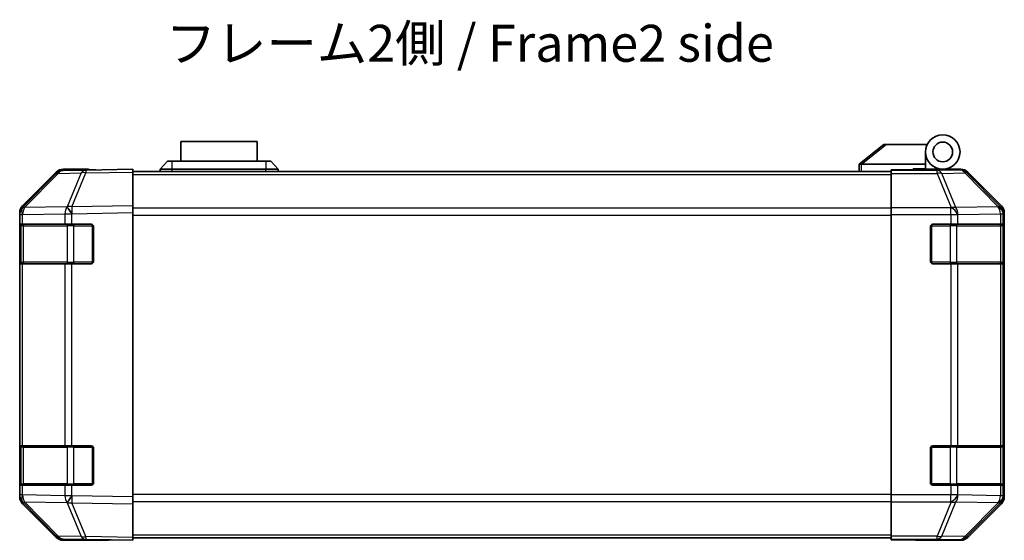
# Model space of a CAD drawing. Units: millimetres. Extents: x 0 to 6883, y -21 to 1124.
# Drawn here: x 1850 to 2050, y 230 to 335 of the extents above; entities that cross this region are included whole.
import ezdxf

# ---------------------------------------------------------------- set-up
doc = ezdxf.new("R2010")
doc.units = ezdxf.units.MM
doc.header["$LTSCALE"] = 4
for name, color, linetype, lineweight in [('Symbol (ISO)', 7, 'Continuous', 18), ('Visible (ISO)', 7, 'Continuous', 35), ('Visible Narrow (ISO)', 7, 'Continuous', 25)]:
    doc.layers.add(name, color=color, linetype=linetype, lineweight=lineweight)
doc.styles.add('Note Text (TK)', font='txt')

msp = doc.modelspace()

# ---------------------------------------------------------------- linework, layer by layer
at = {"layer": 'Visible (ISO)'}
for p, q in [((1897.9574, 310.6281), (1882.4574, 310.6281)), ((1882.4574, 306.6281), (1882.4574, 310.6281)), ((1897.9574, 310.6281), (1897.9574, 306.6281)), ((2025.2074, 310.0281), (2020.2244, 306.0417)), ((2025.2074, 310.0281), (2025.7282, 310.0281)), ((2025.7282, 310.0281), (2034.0451, 310.0281)), ((2033.7074, 306.0281), (2033.7074, 308.5281)), ((1878.2074, 305.0281), (1879.7074, 306.6281)), ((1879.7074, 306.6281), (1880.7074, 306.6281)), ((1899.7074, 306.6281), (1880.7074, 306.6281)), ((1899.7074, 306.6281), (1900.7074, 306.6281)), ((1902.2074, 305.0281), (1900.7074, 306.6281)), ((2020.2074, 306.0281), (2020.2244, 306.0417)), ((2020.2074, 306.0281), (2020.2074, 304.5281)), ((2033.7074, 306.0281), (2020.7282, 306.0281)), ((2033.7074, 305.1281), (2033.7074, 306.0281)), ((1857.1326, 304.1827), (1850.2874, 297.2169)), ((1850.293, 297.6126), (1857.1229, 304.4425)), ((1863.1857, 304.8619), (1858.5242, 304.7806)), ((1863.7074, 305.0281), (1858.5369, 305.0281)), ((1872.7074, 305.0281), (1863.1857, 304.8619)), ((1863.7074, 304.871), (1863.7074, 305.0281)), ((1872.7074, 305.0281), (1872.7074, 304.4425)), ((1872.7074, 304.5281), (2026.7074, 304.5281)), ((1872.7074, 297.6126), (1872.7074, 304.4425)), ((1880.7074, 305.0281), (1878.2074, 305.0281)), ((1878.2074, 304.5281), (1878.2074, 305.0281)), ((1880.7074, 305.0281), (1899.7074, 305.0281)), ((1902.2074, 305.0281), (1899.7074, 305.0281)), ((1902.2074, 304.5281), (1902.2074, 305.0281)), ((2026.7074, 304.7806), (2026.7074, 304.871)), ((2030.7074, 304.871), (2026.7074, 304.871)), ((2026.7074, 304.1827), (2026.7074, 304.7806)), ((2026.7074, 304.1827), (2026.7074, 297.2103)), ((2031.2074, 304.8715), (2031.2074, 305.1281)), ((2031.2074, 305.1281), (2033.7074, 305.1281)), ((2033.7074, 305.1281), (2033.7074, 304.8885)), ((2033.7074, 305.0281), (2037.2074, 305.0281)), ((2035.7074, 304.9792), (2035.7074, 304.9583)), ((2037.2074, 305.0281), (2040.8778, 305.0281)), ((2049.1217, 297.6126), (2042.2918, 304.4425)), ((1849.7074, 295.8084), (1849.7074, 296.1985)), ((1850.2874, 297.2169), (1850.2809, 297.2103)), ((1872.7074, 297.6126), (1872.7074, 296.1985)), ((1872.7074, 238.4577), (1872.7074, 296.1985)), ((2026.7074, 295.8084), (2026.7074, 297.2103)), ((2049.7074, 238.4577), (2049.7074, 296.1985)), ((1849.7074, 295.8084), (1849.7074, 293.8281)), ((2026.7074, 238.8478), (2026.7074, 295.8084)), ((1849.7074, 293.8281), (1849.7074, 293.3281)), ((1850.2931, 293.8281), (1849.7074, 293.8281)), ((1849.7074, 286.3281), (1849.7074, 293.3281)), ((1849.9074, 293.5281), (1849.9074, 286.1281)), ((1850.2931, 293.8281), (1858.905, 293.8281)), ((1860.2843, 293.8281), (1858.905, 293.8281)), ((1860.2843, 293.8281), (1864.2074, 293.8281)), ((1864.7074, 293.3281), (1864.7074, 286.3281)), ((2034.7074, 286.3281), (2034.7074, 293.3281)), ((2035.2074, 293.8281), (2038.8789, 293.8281)), ((2040.2931, 293.8281), (2038.8789, 293.8281)), ((2040.2931, 293.8281), (2048.905, 293.8281)), ((2049.4905, 293.8281), (2048.905, 293.8281)), ((2049.4905, 293.8281), (2049.559, 293.8281)), ((2049.5074, 286.1281), (2049.5074, 293.5281)), ((2049.5677, 293.3281), (2049.5677, 286.3281)), ((1849.7074, 286.3281), (1849.7074, 285.8281)), ((1849.7074, 285.8281), (1850.2931, 285.8281)), ((1849.7074, 285.8281), (1849.7074, 248.8281)), ((1858.905, 285.8281), (1850.2931, 285.8281)), ((1858.905, 285.8281), (1860.2843, 285.8281)), ((1864.2074, 285.8281), (1860.2843, 285.8281)), ((2038.8789, 285.8281), (2035.2074, 285.8281)), ((2038.8789, 285.8281), (2040.2931, 285.8281)), ((2048.905, 285.8281), (2040.2931, 285.8281)), ((2048.905, 285.8281), (2049.4905, 285.8281)), ((2049.559, 285.8281), (2049.4905, 285.8281)), ((1849.7074, 248.8281), (1849.7074, 248.3281)), ((1850.2931, 248.8281), (1849.7074, 248.8281)), ((1849.7074, 241.3281), (1849.7074, 248.3281)), ((1849.9074, 248.5281), (1849.9074, 241.1281)), ((1850.2931, 248.8281), (1858.905, 248.8281)), ((1860.2843, 248.8281), (1858.905, 248.8281)), ((1860.2843, 248.8281), (1864.2074, 248.8281)), ((1864.7074, 248.3281), (1864.7074, 241.3281)), ((2034.7074, 241.3281), (2034.7074, 248.3281)), ((2035.2074, 248.8281), (2038.8789, 248.8281)), ((2040.2931, 248.8281), (2038.8789, 248.8281)), ((2040.2931, 248.8281), (2048.905, 248.8281)), ((2049.4905, 248.8281), (2048.905, 248.8281)), ((2049.4905, 248.8281), (2049.559, 248.8281)), ((2049.5074, 241.1281), (2049.5074, 248.5281)), ((2049.5677, 248.3281), (2049.5677, 241.3281)), ((1849.7074, 241.3281), (1849.7074, 240.8281)), ((1849.7074, 240.8281), (1850.2931, 240.8281)), ((1849.7074, 240.8281), (1849.7074, 238.8478)), ((1858.905, 240.8281), (1850.2931, 240.8281)), ((1858.905, 240.8281), (1860.2843, 240.8281)), ((1864.2074, 240.8281), (1860.2843, 240.8281)), ((2038.8789, 240.8281), (2035.2074, 240.8281)), ((2038.8789, 240.8281), (2040.2931, 240.8281)), ((2048.905, 240.8281), (2040.2931, 240.8281)), ((2048.905, 240.8281), (2049.4905, 240.8281)), ((2049.559, 240.8281), (2049.4905, 240.8281)), ((1849.7074, 238.4577), (1849.7074, 238.8478)), ((1872.7074, 238.4577), (1872.7074, 237.0437)), ((2026.7074, 237.446), (2026.7074, 238.8478)), ((1850.2809, 237.446), (1850.2874, 237.4393)), ((1850.2874, 237.4393), (1857.1326, 230.4736)), ((1857.1229, 230.2138), (1850.293, 237.0437)), ((1872.7074, 230.2138), (1872.7074, 237.0437)), ((2026.7074, 237.446), (2026.7074, 230.4736)), ((2042.2918, 230.2138), (2049.1217, 237.0437)), ((1872.7074, 230.2138), (1872.7074, 229.6281)), ((1872.7074, 230.1281), (2026.7074, 230.1281)), ((2026.7074, 229.8757), (2026.7074, 230.4736)), ((1858.5242, 229.8757), (1863.1857, 229.7943)), ((1867.7074, 229.6281), (1858.5369, 229.6281)), ((1863.1857, 229.7943), (1872.7074, 229.6281)), ((1867.7074, 229.6281), (1867.7074, 229.7154)), ((2026.7074, 229.8757), (2026.7074, 229.7154)), ((2026.7074, 229.7154), (2029.7074, 229.7154)), ((2031.7074, 229.6805), (2031.7074, 229.6281)), ((2031.7074, 229.6281), (2040.8778, 229.6281))]:
    msp.add_line(p, q, dxfattribs=at)
for radius in [3.5, 2]:
    msp.add_circle((2037.2074, 308.5281), radius, dxfattribs=at)
for centre, radius, start, end in [((1858.5591, 302.7809), 2, 91, 135.5), ((2036.0074, 304.5281), 0.5, 90, 115.544368), ((1851.7074, 295.8084), 2, 135.5, 180), ((1850.2074, 293.5281), 0.3, 90, 180), ((1864.2074, 293.3281), 0.5, 0, 90), ((2035.2074, 293.3281), 0.5, 90, 180), ((2049.2074, 293.5281), 0.3, 0, 90), ((1850.2074, 286.1281), 0.3, 180, 270), ((1864.2074, 286.3281), 0.5, 270, 0), ((2035.2074, 286.3281), 0.5, 180, 270), ((2049.2074, 286.1281), 0.3, 270, 0), ((1850.2074, 248.5281), 0.3, 90, 180), ((1864.2074, 248.3281), 0.5, 0, 90), ((2035.2074, 248.3281), 0.5, 90, 180), ((2049.2074, 248.5281), 0.3, 0, 90), ((1850.2074, 241.1281), 0.3, 180, 270), ((1864.2074, 241.3281), 0.5, 270, 0), ((2035.2074, 241.3281), 0.5, 180, 270), ((2049.2074, 241.1281), 0.3, 270, 0), ((1851.7074, 238.8478), 2, 180, 224.5), ((1858.5591, 231.8754), 2, 224.5, 269)]:
    msp.add_arc(centre, radius, start, end, dxfattribs=at)
for centre, major_axis, ratio, start_param, end_param in [((2019.6102, 304.9101), (1.3096, 1.0476), 0.2981424, 0.35673339, 0.38402438), ((1858.5376, 303.0278), (-1.4146, 1.4146), 0.99969546, 5.49793944, 6.28318531), ((1868.7074, 304.9583), (5, 0), 0.01745506, 3.14159265, 3.92699082), ((2030.7074, 304.9583), (-5, 0), 0.01745506, 1.57079633, 3.14159265), ((2040.8772, 303.0278), (1.4146, 1.4146), 0.99969546, 0, 0.78524587), ((1851.7077, 296.1979), (-1.4146, 1.4146), 0.99969546, 0, 0.78524587), ((2047.7071, 296.1979), (1.4146, 1.4146), 0.99969546, 5.49793944, 6.28318531), ((2049.559, 293.3281), (0, 0.5), 0.01745506, 4.71238898, 6.28318531), ((2049.559, 286.3281), (0, 0.5), 0.01745506, 3.14159265, 4.71238898), ((2049.559, 248.3281), (0, 0.5), 0.01745506, 4.71238898, 6.28318531), ((2049.559, 241.3281), (0, 0.5), 0.01745506, 3.14159265, 4.71238898), ((1851.7077, 238.4583), (-1.4146, -1.4146), 0.99969546, 5.49793944, 6.28318531), ((2047.7071, 238.4583), (1.4146, -1.4146), 0.99969546, 0, 0.78524587), ((1858.5376, 231.6284), (-1.4146, -1.4146), 0.99969546, 0, 0.78524587), ((2040.8772, 231.6284), (1.4146, -1.4146), 0.99969546, 5.49793944, 6.28318531), ((1869.7074, 229.6805), (-2, 0), 0.01745506, 5.49778714, 6.28318531), ((2029.7074, 229.6805), (2, 0), 0.01745506, 0, 1.57079633)]:
    msp.add_ellipse(centre, major_axis=major_axis, ratio=ratio, start_param=start_param, end_param=end_param, dxfattribs=at)
msp.add_open_spline([(2020.7074, 306.0277), (2020.6643, 306.026), (2020.6188, 306.0299), (2020.5142, 306.0422), (2020.4556, 306.0515), (2020.3588, 306.0616), (2020.3214, 306.0636), (2020.2607, 306.0592), (2020.2383, 306.0529), (2020.2244, 306.0417)], degree=3, knots=[0, 0, 0, 0, 0.0129194231, 0.0129194231, 0.0292235169, 0.0292235169, 0.0422861714, 0.0422861714, 0.0554565223, 0.0554565223, 0.0554565223, 0.0554565223], dxfattribs=at)
at = {"layer": 'Visible Narrow (ISO)'}
for p, q in [((2020.7282, 306.0281), (2025.7282, 310.0281)), ((1880.7074, 305.0281), (1880.7074, 306.6281)), ((1899.7074, 306.6281), (1899.7074, 305.0281)), ((2020.7074, 304.5281), (2020.7074, 306.0277)), ((1850.6955, 297.2205), (1857.5407, 304.1862)), ((1857.5407, 304.1862), (1862.2022, 304.2676)), ((1862.2022, 304.2676), (1859.3244, 297.3874)), ((1860.2934, 297.3959), (1863.1712, 304.276)), ((1863.1712, 304.276), (1872.7074, 304.4425)), ((1880.7074, 304.5281), (1880.7074, 305.0281)), ((1899.7074, 304.5281), (1899.7074, 305.0281)), ((2036.0501, 304.7806), (2026.7074, 304.7806)), ((2026.7074, 304.1827), (2036.0501, 304.1827)), ((2040.7116, 304.8619), (2036.0501, 304.7806)), ((2036.0501, 304.1827), (2036.0501, 304.7806)), ((2036.0501, 304.1827), (2038.8855, 297.2169)), ((2037.044, 304.1862), (2041.7054, 304.2676)), ((2039.8794, 297.2205), (2037.044, 304.1862)), ((2040.8778, 305.0281), (2040.7116, 304.8619)), ((2041.7054, 304.2676), (2048.4851, 297.3874)), ((2042.1253, 304.276), (2042.2918, 304.4425)), ((2048.905, 297.3959), (2042.1253, 304.276)), ((1872.7074, 303.9423), (2026.7074, 303.9423)), ((1859.3008, 297.3707), (1850.6955, 297.2205)), ((1859.3244, 297.3874), (1859.3008, 297.3707)), ((1872.7074, 297.6126), (1860.2934, 297.3959)), ((1860.3079, 295.9821), (1872.7074, 296.1985)), ((2026.7074, 297.1139), (1872.7074, 297.1139)), ((2038.8789, 297.2103), (2026.7074, 297.2103)), ((2038.8855, 297.2169), (2038.8789, 297.2103)), ((2038.8789, 295.8084), (2038.8789, 297.2103)), ((2048.4847, 297.3707), (2039.8794, 297.2205)), ((2048.4851, 297.3874), (2048.4847, 297.3707)), ((2049.1217, 297.6126), (2048.905, 297.3959)), ((2049.4909, 295.9821), (2049.7074, 296.1985)), ((1849.7074, 295.8084), (1850.2931, 295.8084)), ((1850.2931, 295.8084), (1850.2997, 295.8151)), ((1850.2931, 293.8281), (1850.2931, 295.8084)), ((1850.2997, 295.8151), (1858.905, 295.9653)), ((1858.905, 295.9653), (1860.2843, 295.9653)), ((1858.905, 295.9653), (1858.905, 293.8281)), ((1860.2843, 295.9653), (1860.3079, 295.9821)), ((1860.2843, 293.8281), (1860.2843, 295.9653)), ((1872.7074, 295.6997), (2026.7074, 295.6997)), ((2026.7074, 295.8084), (2038.8789, 295.8084)), ((2038.8789, 295.8084), (2038.8789, 293.8281)), ((2038.8789, 295.8084), (2040.2931, 295.8084)), ((2040.2931, 295.8084), (2040.2997, 295.8151)), ((2040.2931, 293.8281), (2040.2931, 295.8084)), ((2040.2997, 295.8151), (2048.905, 295.9653)), ((2048.905, 295.9653), (2049.4905, 295.9653)), ((2048.905, 295.9653), (2048.905, 293.8281)), ((2049.4905, 295.9653), (2049.4909, 295.9821)), ((2049.4905, 293.8281), (2049.4905, 295.9653)), ((1849.7074, 293.3281), (1849.9074, 293.3281)), ((1850.4931, 293.5281), (1849.9074, 293.5281)), ((1850.4931, 293.5281), (1859.3216, 293.5281)), ((1850.4931, 286.1281), (1850.4931, 293.5281)), ((1860.7358, 293.5281), (1859.3216, 293.5281)), ((1859.3216, 293.5281), (1859.3216, 286.1281)), ((1860.7358, 293.8281), (1860.7358, 293.5281)), ((1860.7358, 293.5281), (1864.4074, 293.5281)), ((1860.7358, 286.1281), (1860.7358, 293.5281)), ((1864.4074, 293.5281), (1864.4074, 293.7864)), ((1864.6656, 293.5281), (1864.4074, 293.5281)), ((1864.4074, 293.5281), (1864.4074, 286.1281)), ((2035.0074, 293.5281), (2034.7491, 293.5281)), ((2035.0074, 293.7864), (2035.0074, 293.5281)), ((2035.0074, 286.1281), (2035.0074, 293.5281)), ((2035.0074, 293.5281), (2038.6789, 293.5281)), ((2038.6789, 293.8281), (2038.6789, 293.5281)), ((2040.0931, 293.5281), (2038.6789, 293.5281)), ((2038.6789, 293.5281), (2038.6789, 286.1281)), ((2040.0931, 293.5281), (2048.9216, 293.5281)), ((2040.0931, 286.1281), (2040.0931, 293.5281)), ((2049.5074, 293.5281), (2048.9216, 293.5281)), ((2048.9216, 293.5281), (2048.9216, 286.1281)), ((2049.5074, 293.3281), (2049.5677, 293.3281)), ((1849.9074, 286.3281), (1849.7074, 286.3281)), ((1849.9074, 286.1281), (1850.4931, 286.1281)), ((1859.3216, 286.1281), (1850.4931, 286.1281)), ((1859.3216, 286.1281), (1860.7358, 286.1281)), ((1860.7358, 286.1281), (1860.7358, 285.8281)), ((1864.4074, 286.1281), (1860.7358, 286.1281)), ((1864.4074, 286.1281), (1864.6656, 286.1281)), ((1864.4074, 285.8699), (1864.4074, 286.1281)), ((2034.7491, 286.1281), (2035.0074, 286.1281)), ((2035.0074, 286.1281), (2035.0074, 285.8699)), ((2038.6789, 286.1281), (2035.0074, 286.1281)), ((2038.6789, 286.1281), (2038.6789, 285.8281)), ((2038.6789, 286.1281), (2040.0931, 286.1281)), ((2048.9216, 286.1281), (2040.0931, 286.1281)), ((2048.9216, 286.1281), (2049.5074, 286.1281)), ((2049.5677, 286.3281), (2049.5074, 286.3281)), ((1850.2931, 248.8281), (1850.2931, 285.8281)), ((1858.905, 285.8281), (1858.905, 248.8281)), ((1860.2843, 248.8281), (1860.2843, 285.8281)), ((2038.8789, 285.8281), (2038.8789, 248.8281)), ((2040.2931, 248.8281), (2040.2931, 285.8281)), ((2048.905, 285.8281), (2048.905, 248.8281)), ((2049.4905, 248.8281), (2049.4905, 285.8281)), ((1849.7074, 248.3281), (1849.9074, 248.3281)), ((1850.4931, 248.5281), (1849.9074, 248.5281)), ((1850.4931, 248.5281), (1859.3216, 248.5281)), ((1850.4931, 241.1281), (1850.4931, 248.5281)), ((1860.7358, 248.5281), (1859.3216, 248.5281)), ((1859.3216, 248.5281), (1859.3216, 241.1281)), ((1860.7358, 248.8281), (1860.7358, 248.5281)), ((1860.7358, 248.5281), (1864.4074, 248.5281)), ((1860.7358, 241.1281), (1860.7358, 248.5281)), ((1864.4074, 248.5281), (1864.4074, 248.7864)), ((1864.6656, 248.5281), (1864.4074, 248.5281)), ((1864.4074, 248.5281), (1864.4074, 241.1281)), ((2035.0074, 248.5281), (2034.7491, 248.5281)), ((2035.0074, 248.7864), (2035.0074, 248.5281)), ((2035.0074, 241.1281), (2035.0074, 248.5281)), ((2035.0074, 248.5281), (2038.6789, 248.5281)), ((2038.6789, 248.8281), (2038.6789, 248.5281)), ((2040.0931, 248.5281), (2038.6789, 248.5281)), ((2038.6789, 248.5281), (2038.6789, 241.1281)), ((2040.0931, 248.5281), (2048.9216, 248.5281)), ((2040.0931, 241.1281), (2040.0931, 248.5281)), ((2049.5074, 248.5281), (2048.9216, 248.5281)), ((2048.9216, 248.5281), (2048.9216, 241.1281)), ((2049.5074, 248.3281), (2049.5677, 248.3281)), ((1849.9074, 241.3281), (1849.7074, 241.3281)), ((1849.9074, 241.1281), (1850.4931, 241.1281)), ((1850.2931, 238.8478), (1850.2931, 240.8281)), ((1859.3216, 241.1281), (1850.4931, 241.1281)), ((1858.905, 240.8281), (1858.905, 238.6909)), ((1859.3216, 241.1281), (1860.7358, 241.1281)), ((1860.2843, 238.6909), (1860.2843, 240.8281)), ((1860.7358, 241.1281), (1860.7358, 240.8281)), ((1864.4074, 241.1281), (1860.7358, 241.1281)), ((1864.4074, 241.1281), (1864.6656, 241.1281)), ((1864.4074, 240.8699), (1864.4074, 241.1281)), ((2034.7491, 241.1281), (2035.0074, 241.1281)), ((2035.0074, 241.1281), (2035.0074, 240.8699)), ((2038.6789, 241.1281), (2035.0074, 241.1281)), ((2038.6789, 241.1281), (2038.6789, 240.8281)), ((2038.6789, 241.1281), (2040.0931, 241.1281)), ((2038.8789, 240.8281), (2038.8789, 238.8478)), ((2048.9216, 241.1281), (2040.0931, 241.1281)), ((2040.2931, 238.8478), (2040.2931, 240.8281)), ((2048.905, 240.8281), (2048.905, 238.6909)), ((2048.9216, 241.1281), (2049.5074, 241.1281)), ((2049.4905, 238.6909), (2049.4905, 240.8281)), ((2049.5677, 241.3281), (2049.5074, 241.3281)), ((1850.2931, 238.8478), (1849.7074, 238.8478)), ((1850.2997, 238.8411), (1850.2931, 238.8478)), ((1858.905, 238.6909), (1850.2997, 238.8411)), ((1860.2843, 238.6909), (1858.905, 238.6909)), ((1860.3079, 238.6741), (1860.2843, 238.6909)), ((1872.7074, 238.4577), (1860.3079, 238.6741)), ((2026.7074, 238.9565), (1872.7074, 238.9565)), ((2038.8789, 238.8478), (2026.7074, 238.8478)), ((2040.2931, 238.8478), (2038.8789, 238.8478)), ((2038.8789, 237.446), (2038.8789, 238.8478)), ((2040.2997, 238.8411), (2040.2931, 238.8478)), ((2048.905, 238.6909), (2040.2997, 238.8411)), ((2049.4905, 238.6909), (2048.905, 238.6909)), ((2049.4909, 238.6741), (2049.4905, 238.6909)), ((2049.7074, 238.4577), (2049.4909, 238.6741)), ((1857.5407, 230.47), (1850.6955, 237.4358)), ((1850.6955, 237.4358), (1859.3008, 237.2856)), ((1859.3008, 237.2856), (1859.3244, 237.2688)), ((1859.3244, 237.2688), (1862.2022, 230.3887)), ((1863.1712, 230.3802), (1860.2934, 237.2604)), ((1860.2934, 237.2604), (1872.7074, 237.0437)), ((1872.7074, 237.5423), (2026.7074, 237.5423)), ((2026.7074, 237.446), (2038.8789, 237.446)), ((2038.8855, 237.4393), (2036.0501, 230.4736)), ((2037.044, 230.47), (2039.8794, 237.4358)), ((2038.8789, 237.446), (2038.8855, 237.4393)), ((2039.8794, 237.4358), (2048.4847, 237.2856)), ((2048.4851, 237.2688), (2041.7054, 230.3887)), ((2042.1253, 230.3802), (2048.905, 237.2604)), ((2048.4847, 237.2856), (2048.4851, 237.2688)), ((2048.905, 237.2604), (2049.1217, 237.0437)), ((1862.2022, 230.3887), (1857.5407, 230.47)), ((1872.7074, 230.2138), (1863.1712, 230.3802)), ((1872.7074, 230.7139), (2026.7074, 230.7139)), ((2036.0501, 230.4736), (2026.7074, 230.4736)), ((2036.0501, 229.8757), (2036.0501, 230.4736)), ((2041.7054, 230.3887), (2037.044, 230.47)), ((2042.2918, 230.2138), (2042.1253, 230.3802)), ((2026.7074, 229.8757), (2036.0501, 229.8757)), ((2036.0501, 229.8757), (2040.7116, 229.7943)), ((2040.7116, 229.7943), (2040.8778, 229.6281))]:
    msp.add_line(p, q, dxfattribs=at)
for centre, major_axis, ratio, start_param, end_param in [((1858.5591, 302.7809), (-1.4265, 1.4018), 0.27881333, 5.73930193, 6.28318531), ((1858.5591, 302.7809), (-0.0349, 1.9997), 0.70705293, 0, 0.77922765), ((1863.2206, 302.8622), (-0.0349, 1.9997), 0.70705293, 0, 0.77922765), ((1863.2206, 302.8622), (-1.8451, 0.7718), 0.67266741, 5.01241181, 5.54682635), ((1863.2206, 302.8622), (-0.0349, 1.9997), 0.01744975, 0, 0.78524587), ((2036.0501, 302.7809), (-0.0349, 1.9997), 0.70705293, 5.4792756, 6.25850325), ((2036.0501, 302.7809), (-1.8524, -0.754), 0.67311493, 3.90107946, 4.44496284), ((2040.7116, 302.8622), (-1.4142, 1.4142), 0.99969546, 4.71238898, 5.49763485), ((2040.7116, 302.8622), (-0.0349, 1.9997), 0.70705293, 5.4792756, 6.25850325), ((2040.7116, 302.8622), (1.4246, 1.4038), 0.28553037, 0.02575248, 0.56016703), ((1851.7074, 295.8084), (-1.4265, 1.4018), 0.57396196, 0, 1.04217396), ((1851.7139, 295.8151), (-1.4265, 1.4018), 0.57396196, 0, 1.04217396), ((1851.7139, 295.8151), (-1.4265, 1.4018), 0.27881333, 5.73930193, 6.28318531), ((1851.7139, 295.8151), (-0.0349, 1.9997), 0.70705293, 0.77922765, 1.5584553), ((1860.3192, 295.9653), (0.0349, -1.9997), 0.70705293, 3.9208203, 4.70004795), ((1860.3192, 295.9653), (1.1604, -1.629), 0.01421551, 3.66172306, 4.70226326), ((1860.3428, 295.9821), (1.8451, -0.7718), 0.67266741, 1.87081915, 2.4052337), ((1860.3428, 295.9821), (1.1604, -1.629), 0.01421551, 3.66172306, 4.70226326), ((1860.3428, 295.9821), (-0.0349, 1.9997), 0.01744975, 0.78524587, 1.57049174), ((2038.8789, 295.8084), (1.4265, -1.4018), 0.57396196, 1.04217396, 2.08434792), ((2038.8855, 295.8151), (1.8524, 0.754), 0.67311493, 0.75948681, 1.30337019), ((2038.8855, 295.8151), (1.4265, -1.4018), 0.57396196, 1.04217396, 2.08434792), ((2038.8855, 295.8151), (-0.0349, 1.9997), 0.70705293, 4.70004795, 5.4792756), ((2047.4908, 295.9653), (1.9994, -0.049), 0.81440578, 0.03007955, 1.07061976), ((2047.4908, 295.9653), (0.0349, -1.9997), 0.70705293, 1.5584553, 2.33768295), ((2047.4912, 295.9821), (1.4246, 1.4038), 0.28553037, 0.02575248, 0.56016703), ((2047.4912, 295.9821), (1.9994, -0.049), 0.81440578, 0.03007955, 1.07061976), ((2047.4912, 295.9821), (-1.4142, 1.4142), 0.99969546, 3.92714311, 4.71238898), ((1850.7053, 293.5281), (0, 0.3), 0.70710678, 0, 1.57079633), ((1859.5337, 293.5281), (0, 0.3), 0.70710678, 0, 1.57079633), ((2039.881, 293.5281), (0, 0.3), 0.70710678, 4.71238898, 6.28318531), ((2048.7094, 293.5281), (0, 0.3), 0.70710678, 4.71238898, 6.28318531), ((1850.7053, 286.1281), (0, -0.3), 0.70710678, 4.71238898, 6.28318531), ((1859.5337, 286.1281), (0, -0.3), 0.70710678, 4.71238898, 6.28318531), ((2039.881, 286.1281), (0, -0.3), 0.70710678, 0, 1.57079633), ((2048.7094, 286.1281), (0, -0.3), 0.70710678, 0, 1.57079633), ((1850.7053, 248.5281), (0, 0.3), 0.70710678, 0, 1.57079633), ((1859.5337, 248.5281), (0, 0.3), 0.70710678, 0, 1.57079633), ((2039.881, 248.5281), (0, 0.3), 0.70710678, 4.71238898, 6.28318531), ((2048.7094, 248.5281), (0, 0.3), 0.70710678, 4.71238898, 6.28318531), ((1850.7053, 241.1281), (0, -0.3), 0.70710678, 4.71238898, 6.28318531), ((1859.5337, 241.1281), (0, -0.3), 0.70710678, 4.71238898, 6.28318531), ((2039.881, 241.1281), (0, -0.3), 0.70710678, 0, 1.57079633), ((2048.7094, 241.1281), (0, -0.3), 0.70710678, 0, 1.57079633), ((1851.7074, 238.8478), (-1.4265, -1.4018), 0.57396196, 5.24101135, 6.28318531), ((1851.7139, 238.8411), (-1.4265, -1.4018), 0.57396196, 5.24101135, 6.28318531), ((1851.7139, 238.8411), (0.0349, 1.9997), 0.70705293, 1.58313735, 2.362365), ((1860.3192, 238.6909), (-0.0349, -1.9997), 0.70705293, 4.72473001, 5.50395766), ((1860.3192, 238.6909), (1.1604, 1.629), 0.01421551, 1.58092204, 2.62146225), ((1860.3428, 238.6741), (1.1604, 1.629), 0.01421551, 1.58092204, 2.62146225), ((1860.3428, 238.6741), (0.0349, 1.9997), 0.01744975, 1.57110091, 2.35634678), ((2038.8789, 238.8478), (1.4265, 1.4018), 0.57396196, 4.19883739, 5.24101135), ((2038.8855, 238.8411), (1.4265, 1.4018), 0.57396196, 4.19883739, 5.24101135), ((2038.8855, 238.8411), (0.0349, 1.9997), 0.70705293, 3.94550236, 4.72473001), ((2047.4908, 238.6909), (1.9994, 0.049), 0.81440578, 5.21256555, 6.25310575), ((2047.4908, 238.6909), (-0.0349, -1.9997), 0.70705293, 0.80390971, 1.58313735), ((2047.4912, 238.6741), (1.9994, 0.049), 0.81440578, 5.21256555, 6.25310575), ((2047.4912, 238.6741), (1.4142, 1.4142), 0.99969546, 4.71238898, 5.49763485), ((1851.7139, 238.8411), (-1.4265, -1.4018), 0.27881333, 0, 0.54388338), ((1860.3428, 238.6741), (-1.8451, -0.7718), 0.67266741, 0.73635896, 1.2707735), ((2038.8855, 238.8411), (-1.8524, 0.754), 0.67311493, 1.83822247, 2.38210585), ((2047.4912, 238.6741), (1.4246, -1.4038), 0.28553037, 5.72301828, 6.25743282), ((1858.5591, 231.8754), (-1.4265, -1.4018), 0.27881333, 0, 0.54388338), ((1858.5591, 231.8754), (-0.0349, -1.9997), 0.70705293, 5.50395766, 6.28318531), ((1863.2206, 231.794), (1.8451, 0.7718), 0.67266741, 3.87795161, 4.41236615), ((1863.2206, 231.794), (-0.0349, -1.9997), 0.70705293, 5.50395766, 6.28318531), ((1863.2206, 231.794), (-0.0349, -1.9997), 0.01744975, 5.49793944, 6.28318531), ((2036.0501, 231.8754), (1.8524, -0.754), 0.67311493, 4.97981512, 5.5236985), ((2036.0501, 231.8754), (-0.0349, -1.9997), 0.70705293, 0.02468206, 0.80390971), ((2040.7116, 231.794), (-0.0349, -1.9997), 0.70705293, 0.02468206, 0.80390971), ((2040.7116, 231.794), (1.4142, 1.4142), 0.99969546, 3.92714311, 4.71238898), ((2040.7116, 231.794), (1.4246, -1.4038), 0.28553037, 5.72301828, 6.25743282)]:
    msp.add_ellipse(centre, major_axis=major_axis, ratio=ratio, start_param=start_param, end_param=end_param, dxfattribs=at)

# ---------------------------------------------------------------- texts
at = {"layer": 'Symbol (ISO)', "color": 7, "insert": (1879.366, 329.6382), "char_height": 7.5, "width": 128.768247, "attachment_point": 4, "line_spacing_factor": 1.5, "style": 'Note Text (TK)'}
msp.add_mtext('{フレーム2側 / Frame2 side}', dxfattribs=at)

doc.saveas('drawing.dxf')
